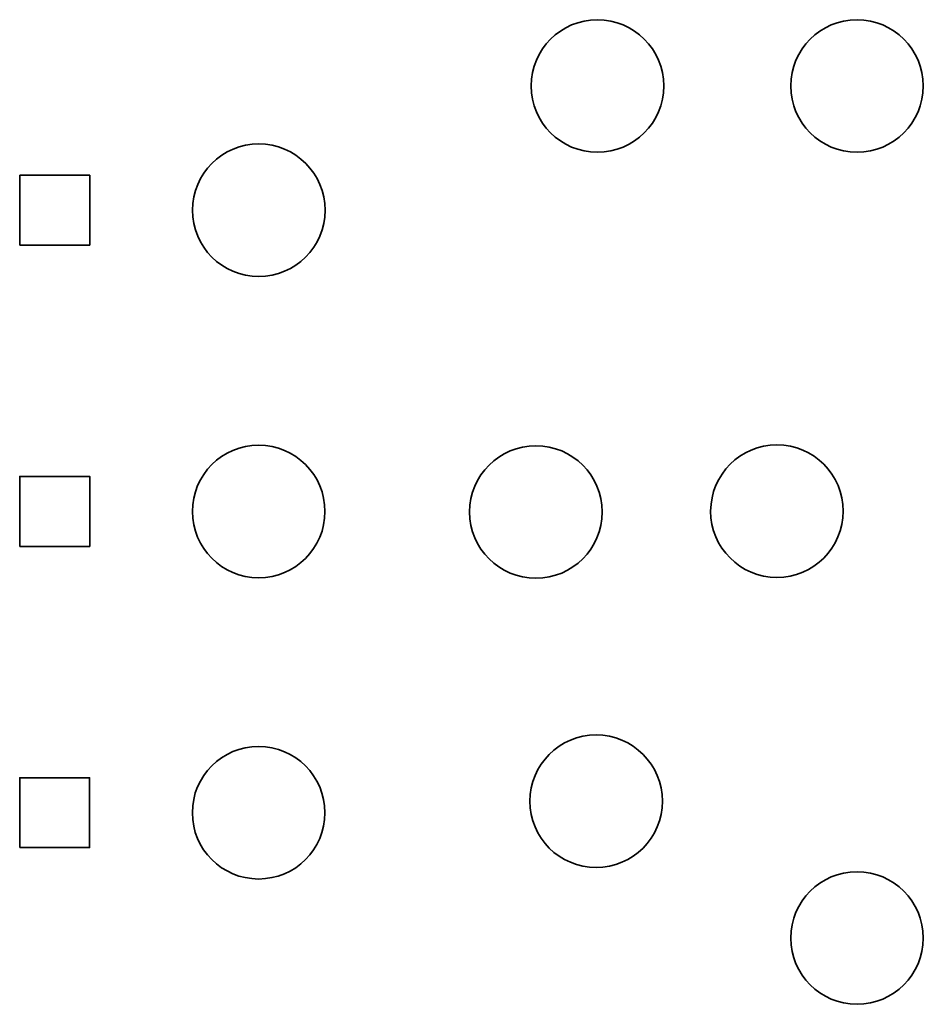
# Model space of a CAD drawing. Units: millimetres. Extents: x -160 to 175, y -80 to 324.
# Drawn here: x -160 to -85, y 47 to 129 of the extents above; entities that cross this region are included whole.
import ezdxf

# ---------------------------------------------------------------- set-up
doc = ezdxf.new("R2010")
doc.units = ezdxf.units.MM
doc.header["$MEASUREMENT"] = 0
doc.layers.add('Ebene 1', color=7, linetype='Continuous')

msp = doc.modelspace()

# ---------------------------------------------------------------- linework, layer by layer
at = {"layer": 'Ebene 1', "color": 253, "lineweight": 35}
for points in [[(-117.755, 123.5529), (-117.755, 126.5904), (-115.2926, 129.0529), (-112.255, 129.0529), (-112.255, 129.0529), (-109.2174, 129.0529), (-106.755, 126.5904), (-106.755, 123.5529), (-106.755, 123.5529), (-106.755, 120.5153), (-109.2174, 118.0529), (-112.255, 118.0529), (-112.255, 118.0529), (-115.2926, 118.0529), (-117.755, 120.5153), (-117.755, 123.5529)], [(-96.2146, 123.5529), (-96.2146, 120.5153), (-93.7521, 118.0529), (-90.7146, 118.0529), (-90.7146, 118.0529), (-87.677, 118.0529), (-85.2146, 120.5153), (-85.2146, 123.5529), (-85.2146, 123.5529), (-85.2146, 126.5904), (-87.677, 129.0529), (-90.7146, 129.0529), (-90.7146, 129.0529), (-93.7521, 129.0529), (-96.2146, 126.5904), (-96.2146, 123.5529)], [(-122.8592, 88.1976), (-122.8592, 85.1601), (-120.3968, 82.6976), (-117.3592, 82.6976), (-117.3592, 82.6976), (-114.3217, 82.6976), (-111.8592, 85.1601), (-111.8592, 88.1976), (-111.8592, 88.1976), (-111.8592, 91.2352), (-114.3217, 93.6976), (-117.3592, 93.6976), (-117.3592, 93.6976), (-120.3968, 93.6976), (-122.8592, 91.2352), (-122.8592, 88.1976)], [(-102.8592, 88.2735), (-102.8613, 85.2359), (-100.4005, 82.7718), (-97.363, 82.7697), (-97.363, 82.7697), (-94.3254, 82.7676), (-91.8613, 85.2284), (-91.8592, 88.2659), (-91.8592, 88.2659), (-91.8571, 91.3035), (-94.3179, 93.7676), (-97.3554, 93.7697), (-97.3554, 93.7697), (-100.393, 93.7718), (-102.8571, 91.311), (-102.8592, 88.2735)], [(-117.8592, 64.1976), (-117.8592, 61.1601), (-115.3968, 58.6976), (-112.3592, 58.6976), (-112.3592, 58.6976), (-109.3216, 58.6976), (-106.8592, 61.1601), (-106.8592, 64.1976), (-106.8592, 64.1976), (-106.8592, 67.2352), (-109.3216, 69.6976), (-112.3592, 69.6976), (-112.3592, 69.6976), (-115.3968, 69.6976), (-117.8592, 67.2352), (-117.8592, 64.1976)], [(-96.2146, 52.8423), (-96.2146, 49.8047), (-93.7521, 47.3423), (-90.7146, 47.3423), (-90.7146, 47.3423), (-87.677, 47.3423), (-85.2146, 49.8047), (-85.2146, 52.8423), (-85.2146, 52.8423), (-85.2146, 55.8799), (-87.677, 58.3423), (-90.7146, 58.3423), (-90.7146, 58.3423), (-93.7521, 58.3423), (-96.2146, 55.8799), (-96.2146, 52.8423)]]:
    msp.add_open_spline(points, degree=3, knots=[0, 0, 0, 0, 0.2, 0.2, 0.2, 0.2, 0.4, 0.4, 0.4, 0.4, 0.6, 0.6, 0.6, 0.6, 1, 1, 1, 1], dxfattribs=at)
at = {"layer": 'Ebene 1', "lineweight": 35}
for points in [[(-140.3535, 107.741), (-137.3159, 107.7401), (-134.8528, 110.2018), (-134.8519, 113.2394), (-134.8519, 113.2394), (-134.851, 116.2769), (-137.3127, 118.7401), (-140.3503, 118.741), (-140.3503, 118.741), (-143.3878, 118.7419), (-145.851, 116.2802), (-145.8519, 113.2426), (-145.8519, 113.2426), (-145.8528, 110.2051), (-143.3911, 107.7419), (-140.3535, 107.741)], [(-160.1767, 110.346), (-160.1767, 110.346), (-154.3768, 110.346), (-154.3768, 110.346), (-154.3768, 110.346), (-154.3768, 110.346), (-154.3768, 116.146), (-154.3768, 116.146), (-154.3768, 116.146), (-154.3768, 116.146), (-160.1767, 116.146), (-160.1767, 116.146), (-160.1767, 116.146), (-160.1767, 116.146), (-160.1767, 110.346), (-160.1767, 110.346)], [(-140.3608, 82.7411), (-137.3233, 82.7402), (-134.8601, 85.2019), (-134.8592, 88.2395), (-134.8592, 88.2395), (-134.8583, 91.2771), (-137.32, 93.7402), (-140.3576, 93.7411), (-140.3576, 93.7411), (-143.3952, 93.742), (-145.8583, 91.2803), (-145.8592, 88.2427), (-145.8592, 88.2427), (-145.8601, 85.2052), (-143.3984, 82.742), (-140.3608, 82.7411)], [(-160.1841, 85.3461), (-160.1841, 85.3461), (-154.3841, 85.3461), (-154.3841, 85.3461), (-154.3841, 85.3461), (-154.3841, 85.3461), (-154.3841, 91.1461), (-154.3841, 91.1461), (-154.3841, 91.1461), (-154.3841, 91.1461), (-160.1841, 91.1461), (-160.1841, 91.1461), (-160.1841, 91.1461), (-160.1841, 91.1461), (-160.1841, 85.3461), (-160.1841, 85.3461)], [(-140.365, 68.7411), (-143.4025, 68.742), (-145.8657, 66.2803), (-145.8666, 63.2427), (-145.8666, 63.2427), (-145.8674, 60.2052), (-143.4057, 57.742), (-140.3682, 57.7411), (-140.3682, 57.7411), (-137.3306, 57.7402), (-134.8674, 60.2019), (-134.8666, 63.2395), (-134.8666, 63.2395), (-134.8657, 66.2771), (-137.3274, 68.7402), (-140.365, 68.7411)], [(-160.1915, 60.3461), (-160.1915, 60.3461), (-154.3915, 60.3461), (-154.3915, 60.3461), (-154.3915, 60.3461), (-154.3915, 60.3461), (-154.3915, 66.1461), (-154.3915, 66.1461), (-154.3915, 66.1461), (-154.3915, 66.1461), (-160.1915, 66.1461), (-160.1915, 66.1461), (-160.1915, 66.1461), (-160.1915, 66.1461), (-160.1915, 60.3461), (-160.1915, 60.3461)]]:
    msp.add_open_spline(points, degree=3, knots=[0, 0, 0, 0, 0.2, 0.2, 0.2, 0.2, 0.4, 0.4, 0.4, 0.4, 0.6, 0.6, 0.6, 0.6, 1, 1, 1, 1], dxfattribs=at)

doc.saveas('drawing.dxf')
